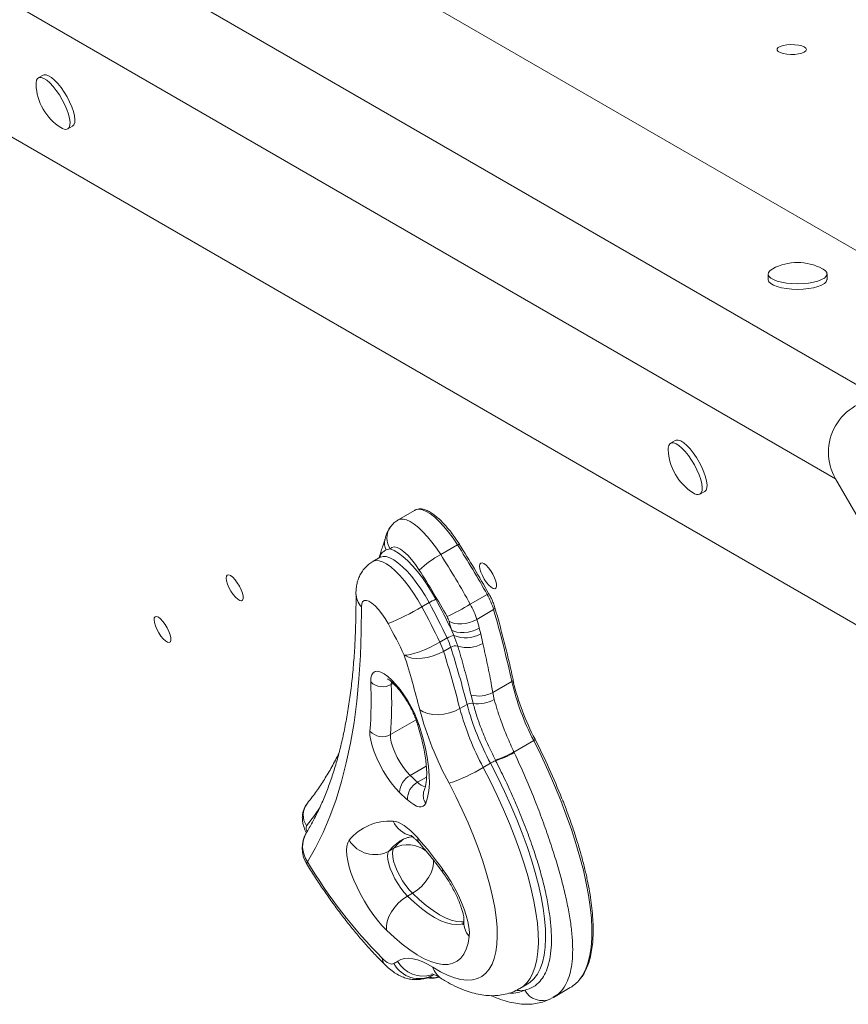
# Model space of a CAD drawing. Units: millimetres. Extents: x -3482 to 6734, y -3187 to 1050.
# Drawn here: x 239 to 521, y -2159 to -1825 of the extents above; entities that cross this region are included whole.
import ezdxf

# ---------------------------------------------------------------- set-up
doc = ezdxf.new("R2010")
doc.units = ezdxf.units.MM

msp = doc.modelspace()

# ---------------------------------------------------------------- linework, layer by layer
at = {"color": 7, "linetype": 'Continuous', "lineweight": 15}
for p, q in [((605.95, -1950.62), (27.27, -1616.52)), ((531.86, -1953.31), (-16.77, -1636.57)), ((516.27, -1980.31), (-32.36, -1663.57)), ((550.98, -2045.83), (-27.7, -1711.73)), ((247.4, -1843.44), (245.77, -1844.39)), ((255.77, -1861.71), (257.4, -1860.76)), ((493.39, -1910.87), (493.39, -1912.75)), ((513.39, -1912.75), (513.39, -1910.87)), ((461.91, -1967.29), (460.28, -1968.23)), ((551.18, -2040.79), (516.27, -1980.31)), ((470.28, -1985.55), (471.91, -1984.61)), ((373.6, -1990.97), (367.89, -1994.27)), ((382.31, -2006.02), (388.02, -2002.72)), ((365.16, -2004.11), (363.84, -2004.37)), ((361.78, -2006.92), (359.33, -2008.33)), ((392.35, -2022.85), (398.07, -2019.55)), ((375.9, -2023.74), (378.35, -2022.32)), ((394.56, -2027.98), (400.27, -2024.68)), ((386.78, -2033.41), (385.95, -2031.48)), ((395.4, -2030.95), (395.89, -2032.94)), ((395.89, -2032.94), (396.59, -2036.18)), ((382.02, -2035.71), (384.47, -2034.3)), ((388.1, -2037.03), (386.78, -2033.41)), ((383.27, -2038.84), (385.72, -2037.43)), ((399.97, -2052.78), (406.43, -2049.06)), ((399.97, -2052.78), (400.47, -2055.13)), ((393.3, -2056.48), (392.6, -2053.66)), ((388.8, -2058.26), (391.25, -2056.84)), ((407.17, -2072.96), (413.88, -2069.09)), ((407.17, -2072.96), (407.27, -2073.17)), ((400.95, -2075.91), (400.86, -2075.73)), ((396.75, -2078.2), (399.2, -2076.79)), ((366.37, -2105.62), (364.74, -2106.56)), ((372.7, -2120.86), (371.06, -2121.8)), ((379.59, -2148.64), (379.98, -2148.41)), ((409.21, -2153.13), (411.66, -2151.71)), ((420.57, -2156.17), (426.29, -2152.86)), ((419.65, -2156.59), (420.5, -2156.16))]:
    msp.add_line(p, q, dxfattribs=at)
at = {"color": 8, "linetype": 'Continuous', "lineweight": 15}
for p, q in [((365.59, -2049.08), (365.54, -2050.03)), ((366.19, -2049.66), (365.54, -2050.03)), ((373.94, -2062.04), (365.26, -2067.05)), ((377.43, -2077.79), (371.98, -2080.94)), ((377.51, -2081.45), (374.42, -2083.23))]:
    msp.add_line(p, q, dxfattribs=at)
at = {"color": 7, "linetype": 'Continuous', "lineweight": 15, "flags": 128}
for points in [[(506.41, -1834.77), (506.23, -1835.22), (505.68, -1835.63), (504.82, -1835.98), (503.71, -1836.25), (502.43, -1836.4), (501.07, -1836.43), (499.74, -1836.34), (498.53, -1836.13), (497.53, -1835.82), (496.82, -1835.43), (496.46, -1834.99), (496.46, -1834.54), (496.82, -1834.1), (497.53, -1833.71), (498.53, -1833.4), (499.74, -1833.2), (501.07, -1833.1), (502.43, -1833.13), (503.71, -1833.29), (504.82, -1833.55), (505.68, -1833.9), (506.23, -1834.32), (506.41, -1834.77)], [(255.77, -1861.71), (256.23, -1861.23), (256.49, -1860.47), (256.54, -1859.43), (256.38, -1858.16), (256.02, -1856.71), (255.47, -1855.13), (254.75, -1853.47), (253.89, -1851.79), (252.92, -1850.16), (251.86, -1848.64), (250.77, -1847.27), (249.68, -1846.11), (248.62, -1845.21), (247.65, -1844.58), (246.79, -1844.27), (246.07, -1844.27), (245.52, -1844.58), (245.16, -1845.21), (245, -1846.11), (245, -1846.63)], [(257.4, -1860.76), (257.86, -1860.29), (258.12, -1859.52), (258.17, -1858.49), (258.01, -1857.22), (257.66, -1855.77), (257.11, -1854.18), (256.39, -1852.52), (255.52, -1850.85), (254.55, -1849.22), (253.5, -1847.7), (252.4, -1846.33), (251.31, -1845.17), (250.26, -1844.27), (249.28, -1843.64), (248.42, -1843.32), (247.7, -1843.32), (247.4, -1843.44)], [(494.95, -1909.08), (494.73, -1909.2), (493.94, -1909.78), (493.5, -1910.39), (493.41, -1911.03), (493.68, -1911.65), (494.3, -1912.25), (495.25, -1912.8), (496.49, -1913.28), (497.99, -1913.67), (499.68, -1913.96), (501.5, -1914.14), (503.39, -1914.2)], [(503.39, -1914.2), (505.29, -1914.14), (507.11, -1913.96), (508.8, -1913.67), (510.3, -1913.28), (511.54, -1912.8), (512.49, -1912.25), (513.11, -1911.65), (513.38, -1911.03), (513.29, -1910.39), (512.84, -1909.78), (512.05, -1909.2), (511.84, -1909.08)], [(493.39, -1912.75), (493.41, -1912.91), (493.68, -1913.54), (494.3, -1914.14), (495.25, -1914.69), (496.49, -1915.17), (497.99, -1915.56), (499.68, -1915.85), (501.5, -1916.03), (503.39, -1916.09)], [(503.39, -1916.09), (505.29, -1916.03), (507.11, -1915.85), (508.8, -1915.56), (510.3, -1915.17), (511.54, -1914.69), (512.49, -1914.14), (513.11, -1913.54), (513.38, -1912.91), (513.39, -1912.75)], [(470.28, -1985.55), (470.73, -1985.08), (470.99, -1984.31), (471.04, -1983.27), (470.89, -1982.01), (470.53, -1980.56), (469.98, -1978.97), (469.26, -1977.31), (468.4, -1975.64), (467.42, -1974.01), (466.37, -1972.48), (465.28, -1971.12), (464.18, -1969.96), (463.13, -1969.05), (462.15, -1968.43), (461.29, -1968.11), (460.57, -1968.11), (460.02, -1968.43), (459.67, -1969.05), (459.51, -1969.96), (459.51, -1970.47)], [(471.91, -1984.61), (472.36, -1984.14), (472.62, -1983.37), (472.68, -1982.33), (472.52, -1981.07), (472.16, -1979.61), (471.61, -1978.03), (470.89, -1976.37), (470.03, -1974.69), (469.05, -1973.07), (468, -1971.54), (466.91, -1970.17), (465.82, -1969.02), (464.76, -1968.11), (463.79, -1967.49), (462.92, -1967.17), (462.21, -1967.17), (461.91, -1967.29)], [(388.02, -2002.72), (388.18, -2002.64), (388.32, -2002.56), (388.44, -2002.51), (388.54, -2002.47), (388.6, -2002.46), (388.64, -2002.46), (388.65, -2002.49), (388.62, -2002.53)], [(375.05, -2011.27), (373.78, -2009.41), (372.45, -2007.71), (371.13, -2006.25), (369.83, -2005.05), (368.61, -2004.16), (367.5, -2003.62), (366.53, -2003.42), (365.75, -2003.59), (365.16, -2004.11)], [(365.16, -2004.11), (366.5, -2004.66), (367.95, -2005.52), (369.5, -2006.69), (371.11, -2008.15), (372.76, -2009.86), (374.43, -2011.81), (376.08, -2013.95), (377.68, -2016.26), (379.21, -2018.68), (380.64, -2021.19)], [(395.88, -2008.89), (396.36, -2008.83), (396.99, -2009.09), (397.73, -2009.66), (398.51, -2010.49), (399.28, -2011.53), (399.99, -2012.69), (400.58, -2013.89), (401, -2015.04), (401.23, -2016.06), (401.25, -2016.86), (401.05, -2017.4), (400.66, -2017.63), (400.1, -2017.53), (399.41, -2017.11), (398.64, -2016.4), (397.86, -2015.46), (397.11, -2014.35), (396.46, -2013.16), (395.95, -2011.97), (395.62, -2010.88), (395.49, -2009.96), (395.58, -2009.28), (395.88, -2008.89)], [(309.89, -2012.95), (310.38, -2012.89), (311.01, -2013.15), (311.74, -2013.72), (312.53, -2014.55), (313.3, -2015.59), (314.01, -2016.75), (314.59, -2017.95), (315.02, -2019.1), (315.24, -2020.12), (315.26, -2020.92), (315.07, -2021.46), (314.67, -2021.69), (314.11, -2021.59), (313.42, -2021.17), (312.66, -2020.46), (311.87, -2019.52), (311.13, -2018.41), (310.47, -2017.22), (309.96, -2016.03), (309.63, -2014.94), (309.51, -2014.02), (309.6, -2013.34), (309.89, -2012.95)], [(398.63, -2019.19), (398.62, -2019.19), (398.58, -2019.21)], [(364.45, -2029.41), (363.45, -2027.7), (362.36, -2026.09), (361.22, -2024.66), (360.08, -2023.44), (358.98, -2022.5), (357.97, -2021.87), (357.09, -2021.57), (356.36, -2021.62), (355.82, -2022.01), (355.5, -2022.73), (355.39, -2023.75)], [(355.39, -2023.75), (355.35, -2032.14), (355.08, -2040.26), (354.58, -2048.11), (353.85, -2055.67), (352.89, -2062.95), (351.7, -2069.93), (350.28, -2076.62), (348.64, -2083), (346.78, -2089.08), (344.69, -2094.84), (342.38, -2100.29), (339.85, -2105.42), (337.1, -2110.23)], [(285.41, -2027.09), (285.9, -2027.02), (286.53, -2027.28), (287.26, -2027.85), (288.05, -2028.68), (288.82, -2029.72), (289.52, -2030.88), (290.11, -2032.08), (290.54, -2033.23), (290.76, -2034.25), (290.78, -2035.06), (290.59, -2035.59), (290.19, -2035.82), (289.63, -2035.72), (288.94, -2035.3), (288.18, -2034.59), (287.39, -2033.65), (286.65, -2032.54), (285.99, -2031.35), (285.48, -2030.16), (285.15, -2029.07), (285.03, -2028.15), (285.12, -2027.47), (285.41, -2027.09)], [(385.13, -2028.59), (385.96, -2029.05), (386.98, -2029.37), (388.15, -2029.53), (389.43, -2029.52), (390.75, -2029.36), (392.09, -2029.04), (393.37, -2028.57), (394.56, -2027.98)], [(385.95, -2031.48), (386.79, -2031.96), (387.81, -2032.29), (388.99, -2032.46), (390.26, -2032.47), (391.59, -2032.32), (392.93, -2032), (394.21, -2031.54), (395.4, -2030.95)], [(369.93, -2040.14), (370.86, -2040.1), (372.06, -2039.89), (373.49, -2039.5), (375.1, -2038.96), (376.82, -2038.28), (378.6, -2037.5), (380.35, -2036.63), (382.02, -2035.71)], [(369.93, -2040.14), (371.1, -2040.71), (372.54, -2041.09), (374.19, -2041.24), (375.99, -2041.17), (377.87, -2040.88), (379.76, -2040.38), (381.58, -2039.69), (383.27, -2038.84)], [(358.57, -2049.18), (358.63, -2047.86), (358.9, -2046.82), (359.38, -2046.08), (360.07, -2045.67), (360.94, -2045.6), (361.97, -2045.86), (363.13, -2046.45), (364.4, -2047.36), (365.74, -2048.57), (367.12, -2050.03), (368.5, -2051.72), (369.85, -2053.59), (371.13, -2055.59), (372.31, -2057.67), (373.36, -2059.79), (374.26, -2061.88), (374.97, -2063.89)], [(375.19, -2058.63), (376.41, -2059.39), (377.9, -2059.93), (379.59, -2060.25), (381.43, -2060.32), (383.34, -2060.15), (385.26, -2059.73), (387.1, -2059.09), (388.8, -2058.26)], [(368.38, -2086.7), (366.96, -2085.18), (365.54, -2083.42), (364.15, -2081.48), (362.84, -2079.4), (361.65, -2077.25), (360.59, -2075.07), (359.71, -2072.93), (359.02, -2070.89), (358.55, -2069), (358.31, -2067.31), (358.29, -2065.87)], [(374.97, -2063.89), (376.09, -2067.65), (376.99, -2071.26), (377.69, -2074.69), (378.17, -2077.92), (378.42, -2080.92), (378.46, -2083.68), (378.27, -2086.17), (377.86, -2088.39), (377.23, -2090.31)], [(365.26, -2067.05), (365.29, -2068.25), (365.55, -2069.68), (366.03, -2071.3), (366.72, -2073.02), (367.57, -2074.8), (368.57, -2076.54), (369.67, -2078.19), (370.82, -2079.68), (371.98, -2080.94)], [(413.88, -2069.09), (414.03, -2069), (414.16, -2068.91), (414.27, -2068.83), (414.35, -2068.76), (414.39, -2068.7), (414.4, -2068.66), (414.38, -2068.64), (414.32, -2068.63)], [(379.65, -2145.97), (382.2, -2147.46), (384.64, -2148.65), (386.96, -2149.52), (389.14, -2150.07), (391.17, -2150.29), (393.04, -2150.2), (394.75, -2149.78), (396.28, -2149.04), (397.63, -2147.99), (398.78, -2146.62), (399.74, -2144.95), (400.49, -2142.98), (401.04, -2140.73), (401.38, -2138.2), (401.51, -2135.42), (401.42, -2132.39), (401.13, -2129.12), (400.62, -2125.65), (399.91, -2121.98), (398.99, -2118.13), (397.88, -2114.13), (396.57, -2109.99), (395.08, -2105.74), (393.41, -2101.39), (391.57, -2096.98), (389.57, -2092.52), (387.42, -2088.04), (385.13, -2083.56)], [(377.23, -2090.31), (376.86, -2090.94), (376.35, -2091.35), (375.71, -2091.55), (374.95, -2091.52), (374.09, -2091.27), (373.15, -2090.79), (372.13, -2090.11), (371.06, -2089.22)], [(366.17, -2096.39), (366.99, -2096.5), (367.9, -2096.79), (368.88, -2097.26), (369.92, -2097.91), (371.02, -2098.73), (372.15, -2099.71), (373.32, -2100.83), (374.49, -2102.1)], [(363.91, -2133.36), (362.37, -2131.76), (360.82, -2129.93), (359.29, -2127.92), (357.81, -2125.76), (356.4, -2123.49), (355.09, -2121.15), (353.91, -2118.79), (352.86, -2116.44), (351.98, -2114.15), (351.28, -2111.96), (350.76, -2109.9), (350.45, -2108.03), (350.34, -2106.36), (350.44, -2104.93), (350.75, -2103.76), (351.25, -2102.88)], [(364.74, -2106.56), (364.4, -2107.25), (364.28, -2108.23), (364.38, -2109.46), (364.69, -2110.9), (365.21, -2112.5), (365.91, -2114.19), (366.77, -2115.91), (367.75, -2117.59), (368.83, -2119.17), (369.94, -2120.59), (371.06, -2121.8)], [(372.7, -2120.86), (371.58, -2119.65), (370.46, -2118.23), (369.39, -2116.65), (368.4, -2114.96), (367.55, -2113.25), (366.84, -2111.56), (366.33, -2109.96), (366.01, -2108.52), (365.91, -2107.28), (366.03, -2106.3), (366.37, -2105.62)], [(382.94, -2112.63), (384.41, -2114.75), (385.81, -2116.98), (387.11, -2119.28), (388.31, -2121.62), (389.36, -2123.94), (390.26, -2126.22), (390.99, -2128.4), (391.53, -2130.46), (391.88, -2132.35), (392.03, -2134.05), (391.98, -2135.51)], [(363.91, -2133.36), (363.87, -2131.94), (364.14, -2130.38), (364.72, -2128.76), (365.59, -2127.14), (366.7, -2125.57), (368.02, -2124.12), (369.49, -2122.85), (371.06, -2121.8)], [(391.98, -2135.51), (391.59, -2137.8), (390.98, -2139.8), (390.15, -2141.49), (389.12, -2142.86), (387.87, -2143.9), (386.44, -2144.61), (384.82, -2144.98), (383.02, -2145), (381.05, -2144.69), (378.94, -2144.03), (376.69, -2143.04), (374.31, -2141.73), (371.83, -2140.09), (369.26, -2138.14), (366.61, -2135.89), (363.91, -2133.36)], [(362.4, -2142.85), (363.02, -2143.42), (363.62, -2143.91), (364.19, -2144.29), (364.73, -2144.58), (365.22, -2144.77), (365.68, -2144.85), (366.08, -2144.82), (366.42, -2144.69)], [(367.71, -2143.89), (368.79, -2143.33), (370.01, -2143), (371.35, -2142.9), (372.81, -2143.05), (374.38, -2143.43), (376.05, -2144.05), (377.81, -2144.89), (379.65, -2145.97)]]:
    msp.add_lwpolyline(points, dxfattribs=at)
at = {"color": 8, "linetype": 'Continuous', "lineweight": 15, "flags": 128}
for points in [[(388.02, -2002.72), (386.52, -2000.49), (384.97, -1998.4), (383.39, -1996.5), (381.81, -1994.81), (380.27, -1993.38), (378.79, -1992.23), (377.4, -1991.39), (376.13, -1990.86), (375, -1990.65), (374.02, -1990.78), (373.6, -1990.97)], [(367.89, -1994.27), (368.57, -1994.01), (369.56, -1993.97), (370.69, -1994.25), (371.95, -1994.83), (373.32, -1995.71), (374.77, -1996.87), (376.28, -1998.29), (377.81, -1999.95), (379.34, -2001.81), (380.85, -2003.85), (382.31, -2006.02)], [(359.33, -2008.33), (359.41, -2008.29), (360.31, -2008.03), (361.38, -2008.1), (362.59, -2008.49), (363.93, -2009.21), (365.36, -2010.23), (366.88, -2011.54), (368.44, -2013.11), (370.01, -2014.91), (371.57, -2016.91), (373.09, -2019.08), (374.54, -2021.37), (375.9, -2023.74)], [(378.35, -2022.32), (376.99, -2019.95), (375.54, -2017.67), (374.02, -2015.5), (372.46, -2013.5), (370.88, -2011.69), (369.33, -2010.12), (367.81, -2008.81), (366.38, -2007.79), (365.04, -2007.08), (363.82, -2006.68), (362.76, -2006.62), (361.86, -2006.88), (361.83, -2006.89)], [(429.52, -2150.03), (430.38, -2148.78), (431.42, -2146.8), (432.26, -2144.53), (432.9, -2141.99), (433.34, -2139.18), (433.58, -2136.11), (433.61, -2132.81), (433.44, -2129.26), (433.06, -2125.5), (432.48, -2121.54), (431.7, -2117.38), (430.73, -2113.05), (429.56, -2108.57), (428.19, -2103.94), (426.65, -2099.19), (424.93, -2094.33), (423.03, -2089.38), (420.97, -2084.36), (418.75, -2079.3), (416.38, -2074.2), (413.88, -2069.09)], [(396.75, -2078.2), (399.19, -2082.98), (401.5, -2087.76), (403.66, -2092.51), (405.66, -2097.23), (407.49, -2101.88), (409.16, -2106.45), (410.63, -2110.92), (411.93, -2115.26), (413.02, -2119.46), (413.92, -2123.49), (414.61, -2127.34), (415.1, -2130.99), (415.37, -2134.43), (415.44, -2137.63), (415.3, -2140.59), (414.94, -2143.29), (414.38, -2145.72), (413.62, -2147.87), (412.65, -2149.73), (411.48, -2151.28), (410.12, -2152.53), (409.21, -2153.13)], [(411.64, -2151.73), (412.57, -2151.11), (413.93, -2149.87), (415.1, -2148.31), (416.06, -2146.46), (416.83, -2144.31), (417.39, -2141.88), (417.75, -2139.18), (417.89, -2136.22), (417.82, -2133.01), (417.55, -2129.58), (417.06, -2125.93), (416.37, -2122.07), (415.47, -2118.04), (414.38, -2113.84), (413.08, -2109.5), (411.61, -2105.04), (409.94, -2100.47), (408.11, -2095.82), (406.11, -2091.1), (403.95, -2086.34), (401.64, -2081.56), (399.2, -2076.79)], [(341.46, -2091.71), (339.52, -2094.47), (336.77, -2098.02)], [(372.7, -2120.86), (374.27, -2119.81), (375.74, -2118.53), (377.06, -2117.08), (378.17, -2115.52), (379.04, -2113.89), (379.62, -2112.27), (379.89, -2110.72), (379.9, -2109.69)], [(336.75, -2110.76), (336.78, -2110.61), (337.1, -2110.23)], [(383.02, -2113.81), (382.85, -2113.36), (382.94, -2112.63)], [(371.06, -2121.8), (373.46, -2124.03), (375.8, -2126), (378.07, -2127.68), (380.25, -2129.07), (382.32, -2130.15), (384.28, -2130.92), (386.09, -2131.37), (387.76, -2131.5), (389.27, -2131.3), (390, -2131.07)], [(390.01, -2130.52), (389.4, -2130.56), (387.73, -2130.43), (385.91, -2129.98), (383.96, -2129.21), (381.88, -2128.13), (379.7, -2126.74), (377.43, -2125.06), (375.09, -2123.09), (372.7, -2120.86)], [(410.83, -2153.69), (409.2, -2153.81), (408.25, -2153.79)]]:
    msp.add_lwpolyline(points, dxfattribs=at)
at = {"color": 7, "linetype": 'Continuous', "lineweight": 15}
for centre, radius, start, end in [((263.15, -1845.9), 18.17, 182.3138, 237.6862), ((255, -1859.47), 2.37, 228.8157, 288.9852), ((503.39, -1925.17), 18.17, 62.3138, 117.6862), ((531.86, -1971.31), 18, 90, 210), ((477.66, -1969.74), 18.17, 182.3138, 237.6862), ((469.51, -1983.31), 2.37, 228.8124, 288.9885), ((103.98, -2183.7), 336.8, 29.1688, 32.5032), ((107.11, -2181.9), 333.8, 29.1687, 32.5032), ((398.43, -2035.98), 34.02, 118.2822, 133.4161), ((98.25, -2187.01), 336.81, 29.1688, 32.503), ((108.69, -2180.98), 315.83, 29.1684, 32.5034), ((376.34, -2031.92), 25, 16.8296, 29.6426), ((386.34, -2035.58), 15.48, 111.6308, 121.0964), ((133.55, -2155.01), 278.45, 25.6912, 28.4596), ((129.53, -2157.28), 285.61, 26.132, 28.4557), ((340.96, -1935.92), 100.99, 295.5196, 300.5909), ((370.62, -2035.22), 25, 16.8287, 29.6436), ((335.89, -1957.39), 77.47, 291.634, 301.0932), ((131.12, -2156.41), 278.42, 25.691, 28.4597), ((48.35, -2126.5), 366.36, 12.2046, 16.1374), ((145.16, -2148.27), 249.43, 25.6913, 28.4594), ((377.95, -2030.76), 7.5, 16.8308, 29.643), ((1.19, -2139.08), 399.52, 15.6236, 16.0541), ((0.7, -2141.32), 409.84, 15.6228, 16.0548), ((390.86, -2023.93), 10.32, 246.7579, 299.2069), ((360.64, -2046.11), 23.77, 17.7941, 25.9198), ((387.93, -2039.89), 6.57, 100.0631, 121.7943), ((363.08, -2044.7), 23.78, 17.7954, 25.9174), ((391.39, -2027.12), 10.44, 251.6419, 299.835), ((49.62, -2144.24), 349.91, 14.2245, 17.5306), ((387.4, -2040.18), 3.22, 77.4122, 121.356), ((52.22, -2142.78), 349.75, 14.2237, 17.5313), ((52.23, -2140.5), 333.18, 14.2244, 17.5307), ((220.02, -2055.22), 138.68, 355.5956, 2.4964), ((362.61, -2045.05), 5.78, 225.6558, 300.3756), ((490.65, -2029.13), 86.55, 193.3094, 207.4945), ((494.45, -2027.05), 90.28, 194.1718, 207.4276), ((224.28, -2056.19), 141.4, 355.5951, 2.4963), ((395.15, -2043.69), 10.29, 255.6648, 297.9317), ((392.78, -2059.49), 3.06, 80.1446, 120.0078), ((395.01, -2045.82), 10.8, 260.8861, 300.3666), ((487.54, -2028.3), 116.37, 195.1077, 208.351), ((478.68, -2033.99), 93.1, 195.1078, 208.3506), ((481.12, -2032.58), 93.09, 195.1078, 208.3511), ((362.5, -2062.18), 5.59, 221.2384, 299.5001), ((194.18, -2180.01), 246.72, 21.6957, 26.8368), ((387.53, -2036.84), 41.11, 288.9135, 298.5345), ((387.89, -2037.11), 40.94, 288.6054, 298.2592), ((407.18, -2090.55), 15.91, 113.0572, 120.1367), ((368.48, -2032.17), 54.01, 287.9513, 301.5527), ((375, -2086.83), 6.62, 117.1235, 178.8583), ((377.36, -2088.82), 6.31, 117.7345, 183.609), ((422.28, -2029.96), 71.62, 225.3829, 228.0658), ((423.6, -2030.74), 78.62, 225.3819, 228.0645), ((365.15, -2114.42), 18.06, 86.7815, 140.3011), ((345.27, -2105.52), 10, 148.4015, 211.637), ((359.94, -2097.59), 10.17, 211.3622, 298.145), ((269.01, -2195.31), 140.77, 35.9695, 41.4652), ((487.63, -2019.61), 175.7, 211.0478, 224.5417), ((355.33, -2125.45), 22.21, 299.9601, 303.8616), ((374.98, -2140.07), 9.73, 208.3577, 298.2651), ((420.56, -2143.1), 11.32, 300.4203, 322.2758)]:
    msp.add_arc(centre, radius, start, end, dxfattribs=at)
at = {"color": 8, "linetype": 'Continuous', "lineweight": 15}
for centre, radius, start, end in [((370.55, -2000.44), 6.52, 146.6258, 214.3013), ((367.85, -2002.1), 4.61, 166.9254, 209.5775), ((360.62, -2019), 7.06, 180.9756, 222.2595), ((397, -2017.25), 2.54, 294.9332, 310.0201), ((400.04, -2024.06), 0.665, 290.503, 3.2772), ((406.16, -2048.42), 0.693, 292.7727, 4.4871), ((375.76, -2062.55), 1.55, 198.3769, 239.5005), ((378.16, -2079.82), 5.07, 222.3739, 258.9614), ((380.86, -2087.68), 4.48, 158.5795, 215.881), ((342.27, -2094.36), 6.6, 142.0877, 213.664), ((374.57, -2092.43), 9.28, 205.2075, 255.1396), ((339.05, -2098.75), 2.39, 162.2968, 208.5111), ((344.69, -2104.98), 9.23, 149.381, 214.6886), ((377.47, -2116.92), 16.41, 120.1552, 140.8547), ((379.31, -2116.2), 16.71, 124.5621, 140.724), ((377.33, -2102.17), 2.84, 178.5137, 220.8126), ((371.15, -2114.33), 9.94, 51.2709, 118.782), ((398.08, -2130.47), 7.92, 174.8605, 219.5482), ((366.44, -2142.41), 4.06, 186.2632, 224.8336), ((376.36, -2139.07), 9.91, 209.1166, 287.4831), ((386.21, -2143.96), 6.86, 197.0823, 237.0317), ((380.07, -2143.12), 6.36, 255.2471, 283.7706), ((368.3, -2129.05), 22.61, 299.9415, 301.0664), ((405.94, -2143.46), 11.33, 269.3751, 295.557), ((416.81, -2150.51), 6.77, 207.9593, 294.9622)]:
    msp.add_arc(centre, radius, start, end, dxfattribs=at)
at = {"color": 7, "linetype": 'Continuous', "lineweight": 15}
for points, knots in [([(388.65, -2002.46), (388.41, -2002.1), (387.73, -2001.05), (386.55, -1999.38), (385.12, -1997.53), (383.66, -1995.85), (382.21, -1994.35), (380.77, -1993.07), (379.37, -1992.02), (378, -1991.22), (376.74, -1990.71), (375.58, -1990.49), (374.57, -1990.57), (373.84, -1990.78), (373.54, -1991.03), (373.47, -1991.08)], [0, 0, 0, 0, 0.0458241, 0.1330283, 0.220372, 0.3078976, 0.3957034, 0.4839296, 0.5727758, 0.6624952, 0.7532908, 0.8346316, 0.9098354, 0.9814847, 1, 1, 1, 1]), ([(367.92, -1994.29), (367.74, -1994.38), (367.09, -1994.72), (366.1, -1995.58), (365.44, -1996.43), (365.1, -1996.86)], [0, 0, 0, 0, 0.151746, 0.567397, 1, 1, 1, 1]), ([(365.12, -1996.86), (365.06, -1996.94), (364.72, -1997.37), (364.3, -1998.24), (363.8, -1999.46), (363.52, -2000.38), (363.39, -2000.95), (363.37, -2001.06)], [0, 0, 0, 0, 0.0546842, 0.3260727, 0.6014264, 0.9253453, 1, 1, 1, 1]), ([(363.34, -2001.03), (363.32, -2001.12), (363.24, -2001.43), (362.97, -2002.26), (362.52, -2003.55), (361.99, -2005.09), (361.6, -2006.3), (361.46, -2006.98), (361.43, -2007.12)], [0, 0, 0, 0, 0.073281, 0.241196, 0.452652, 0.732229, 0.94161, 1, 1, 1, 1]), ([(359.34, -2008.34), (358.84, -2008.65), (357.84, -2009.29), (356.56, -2010.53), (355.5, -2011.92), (354.68, -2013.42), (354.09, -2014.99), (353.71, -2016.62), (353.57, -2018.01), (353.56, -2018.84), (353.56, -2019.12)], [0, 0, 0, 0, 0.132596, 0.269522, 0.402444, 0.532981, 0.662938, 0.794662, 0.931525, 1, 1, 1, 1]), ([(353.56, -2019.12), (353.57, -2020.41), (353.58, -2024.11), (353.48, -2030.06), (353.19, -2036.89), (352.73, -2043.49), (352.1, -2049.85), (351.31, -2055.97), (350.35, -2061.84), (349.23, -2067.47), (347.96, -2072.84), (346.53, -2077.96), (344.94, -2082.83), (343.2, -2087.44), (341.32, -2091.8), (339.32, -2095.84), (337.77, -2098.61), (336.9, -2100.03), (336.75, -2100.28)], [0, 0, 0, 0, 0.0361633, 0.1042253, 0.1722379, 0.2401989, 0.3081146, 0.3759932, 0.4438488, 0.5116984, 0.5795587, 0.6474605, 0.7154432, 0.7835572, 0.8518669, 0.9204511, 0.9862819, 1, 1, 1, 1]), ([(400.7, -2024.02), (400.63, -2023.77), (400.4, -2023.03), (399.91, -2021.75), (399.27, -2020.37), (398.81, -2019.53), (398.63, -2019.19)], [0, 0, 0, 0, 0.1651266, 0.4816716, 0.7960286, 1, 1, 1, 1]), ([(406.85, -2048.36), (406.6, -2047.22), (405.87, -2043.89), (404.54, -2038.26), (402.82, -2031.57), (401.5, -2026.79), (400.78, -2024.3), (400.7, -2024.02)], [0, 0, 0, 0, 0.14639, 0.424768, 0.703116, 0.966762, 1, 1, 1, 1]), ([(396.59, -2036.18), (397.14, -2038.6), (398.26, -2043.45), (399.31, -2048.95), (399.84, -2052.04), (399.97, -2052.78)], [0, 0, 0, 0, 0.43096, 0.862556, 1, 1, 1, 1]), ([(392.6, -2053.66), (392.42, -2052.91), (391.67, -2049.83), (390.23, -2044.33), (388.81, -2039.47), (388.1, -2037.03)], [0, 0, 0, 0, 0.13788, 0.568564, 1, 1, 1, 1]), ([(364.25, -2048.17), (364.24, -2048.16), (364.2, -2048.15), (364.4, -2048.23), (364.81, -2048.49), (365.44, -2048.96), (366.23, -2049.67), (367.14, -2050.61), (368.15, -2051.79), (369.2, -2053.17), (370.25, -2054.7), (371.26, -2056.34), (372.2, -2058.05), (373.03, -2059.75), (373.71, -2061.36), (374.1, -2062.44), (374.27, -2062.97), (374.29, -2063.04)], [0, 0, 0, 0, 0.013538, 0.070741, 0.131189, 0.196357, 0.266422, 0.340788, 0.418538, 0.498738, 0.580586, 0.66341, 0.746664, 0.829781, 0.912174, 0.987739, 1, 1, 1, 1]), ([(407.08, -2049.38), (407.06, -2049.31), (406.97, -2048.96), (406.9, -2048.63), (406.85, -2048.36)], [0, 0, 0, 0, 0.19391, 1, 1, 1, 1]), ([(400.86, -2075.73), (399.94, -2073.85), (398.06, -2070.05), (396.05, -2065.09), (394.42, -2060.52), (393.71, -2057.95), (393.3, -2056.48)], [0, 0, 0, 0, 0.280329, 0.568091, 0.752475, 1, 1, 1, 1]), ([(400.47, -2055.13), (400.8, -2056.3), (401.47, -2058.66), (402.9, -2062.83), (404.75, -2067.6), (406.36, -2071.16), (407.17, -2072.96)], [0, 0, 0, 0, 0.2140467, 0.4308423, 0.7122402, 1, 1, 1, 1]), ([(374.29, -2063.04), (374.47, -2063.62), (374.98, -2065.28), (375.71, -2067.93), (376.42, -2070.91), (376.96, -2073.71), (377.32, -2076.3), (377.53, -2078.65), (377.57, -2080.75), (377.48, -2082.58), (377.27, -2084.11), (376.99, -2085.26), (376.79, -2085.8), (376.7, -2086.03)], [0, 0, 0, 0, 0.053485, 0.15417, 0.254378, 0.353933, 0.452692, 0.5505, 0.647199, 0.742662, 0.836867, 0.930028, 1, 1, 1, 1]), ([(347.78, -2073.33), (347.39, -2074.15), (346.23, -2076.53), (344.14, -2080.19), (341.53, -2084.33), (339.16, -2087.68), (337.63, -2089.59), (337.06, -2090.3)], [0, 0, 0, 0, 0.126921, 0.369443, 0.612904, 0.857497, 1, 1, 1, 1]), ([(410.83, -2153.69), (411.81, -2153.38), (413.78, -2152.77), (415.96, -2150.89), (417.6, -2148.52), (418.76, -2145.73), (419.54, -2142.37), (419.92, -2138.46), (419.89, -2134.08), (419.47, -2129.21), (418.62, -2123.86), (417.37, -2118.1), (415.75, -2112.08), (413.76, -2105.77), (411.38, -2099.15), (409.01, -2093.2), (406.54, -2087.49), (404.03, -2082.03), (401.98, -2077.95), (400.95, -2075.91)], [0, 0, 0, 0, 0.069922, 0.140677, 0.198424, 0.256171, 0.315871, 0.375571, 0.434501, 0.493431, 0.554448, 0.615465, 0.674701, 0.733937, 0.795297, 0.856658, 0.893178, 0.946406, 1, 1, 1, 1]), ([(429.75, -2149.78), (429.93, -2149.56), (430.54, -2148.83), (431.38, -2147.32), (432.3, -2145.25), (433.02, -2142.91), (433.56, -2140.32), (433.91, -2137.51), (434.07, -2134.47), (434.04, -2131.22), (433.83, -2127.78), (433.43, -2124.15), (432.85, -2120.34), (432.08, -2116.37), (431.15, -2112.26), (430.04, -2108), (428.75, -2103.63), (427.31, -2099.15), (425.7, -2094.56), (424.45, -2091.2), (423.7, -2089.35), (423.59, -2089.07)], [0, 0, 0, 0, 0.023161, 0.078649, 0.134782, 0.191456, 0.248483, 0.305688, 0.362952, 0.42019, 0.477379, 0.534511, 0.591588, 0.648614, 0.705596, 0.762539, 0.819451, 0.876336, 0.933198, 0.990042, 1, 1, 1, 1]), ([(337.06, -2090.3), (336.75, -2090.73), (336.2, -2091.51), (335.69, -2092.79), (335.41, -2094.01), (335.32, -2095.26), (335.42, -2096.55), (335.71, -2097.92), (336.12, -2099.18), (336.52, -2099.98), (336.67, -2100.28)], [0, 0, 0, 0, 0.147113, 0.266226, 0.383669, 0.500641, 0.621702, 0.754229, 0.906353, 1, 1, 1, 1]), ([(369.22, -2102.74), (369.29, -2102.7), (369.69, -2102.44), (370.47, -2102.15), (371.59, -2101.83), (372.44, -2101.75), (372.8, -2101.72)], [0, 0, 0, 0, 0.067903, 0.444784, 0.763516, 1, 1, 1, 1]), ([(372.21, -2101.3), (372.2, -2101.3), (372.16, -2101.28), (372.34, -2101.37), (372.71, -2101.64), (373.31, -2102.12), (374.07, -2102.84), (374.73, -2103.52), (375.11, -2103.95), (375.18, -2104.03)], [0, 0, 0, 0, 0.028986, 0.193112, 0.365517, 0.549652, 0.746809, 0.954626, 1, 1, 1, 1]), ([(375.18, -2104.03), (375.59, -2104.49), (376.76, -2105.82), (378.72, -2108.17), (380.93, -2110.98), (382.36, -2112.91), (383.02, -2113.81)], [0, 0, 0, 0, 0.1560459, 0.4496778, 0.7447201, 1, 1, 1, 1]), ([(336.75, -2110.76), (337.22, -2111.51), (338.57, -2113.68), (340.86, -2117.21), (343.64, -2121.3), (346.48, -2125.28), (349.37, -2129.13), (352.31, -2132.84), (355.28, -2136.4), (358.27, -2139.79), (361.04, -2142.75), (362.8, -2144.51), (363.56, -2145.27)], [0, 0, 0, 0, 0.05635, 0.163252, 0.27025, 0.377392, 0.48473, 0.592326, 0.70025, 0.808584, 0.917425, 1, 1, 1, 1]), ([(383.02, -2113.81), (383.22, -2114.09), (383.81, -2114.9), (384.76, -2116.35), (385.84, -2118.14), (386.85, -2119.99), (387.76, -2121.83), (388.54, -2123.61), (389.17, -2125.27), (389.64, -2126.75), (389.95, -2127.95), (390.12, -2128.85), (390.19, -2129.42), (390.2, -2129.72), (390.2, -2129.71), (390.2, -2129.7)], [0, 0, 0, 0, 0.047709, 0.138435, 0.229978, 0.321998, 0.413758, 0.504535, 0.593649, 0.680362, 0.763888, 0.83534, 0.902476, 0.965863, 1, 1, 1, 1]), ([(390.21, -2129.66), (390.18, -2129.87), (390.11, -2130.43), (389.96, -2131.08), (389.8, -2131.52), (389.78, -2131.56), (389.77, -2131.58)], [0, 0, 0, 0, 0.172814, 0.456518, 0.736426, 1, 1, 1, 1]), ([(363.56, -2145.27), (363.86, -2145.56), (364.72, -2146.38), (366.16, -2147.52), (367.88, -2148.59), (369.59, -2149.36), (371.31, -2149.88), (373.07, -2150.15), (374.84, -2150.15), (376.6, -2149.87), (378.2, -2149.37), (379.15, -2148.87), (379.58, -2148.64)], [0, 0, 0, 0, 0.071798, 0.206638, 0.324061, 0.430709, 0.532058, 0.630695, 0.727979, 0.824612, 0.920985, 1, 1, 1, 1]), ([(377.68, -2149.48), (377.95, -2149.53), (378.72, -2149.67), (380.04, -2149.62), (381.12, -2149.46), (381.66, -2149.28), (381.71, -2149.26)], [0, 0, 0, 0, 0.210772, 0.590342, 0.962275, 1, 1, 1, 1]), ([(379.28, -2148.19), (379.28, -2148.19), (379.26, -2148.18), (379.57, -2148.25), (380.15, -2148.46), (381, -2148.85), (381.82, -2149.3), (382.34, -2149.63), (382.47, -2149.71)], [0, 0, 0, 0, 0.111387, 0.31171, 0.513025, 0.718579, 0.930487, 1, 1, 1, 1]), ([(382.47, -2149.71), (382.99, -2150.03), (384.53, -2150.98), (387.11, -2152.36), (390.09, -2153.68), (392.94, -2154.63), (395.61, -2155.25), (398.16, -2155.58), (400.61, -2155.61), (403.05, -2155.37), (405.44, -2154.81), (407.54, -2154.05), (408.72, -2153.37), (409.19, -2153.1)], [0, 0, 0, 0, 0.059142, 0.177466, 0.296448, 0.401562, 0.500812, 0.594067, 0.68215, 0.766228, 0.856446, 0.943026, 1, 1, 1, 1]), ([(399.48, -2155.55), (400.03, -2155.8), (401.59, -2156.52), (404.12, -2157.38), (406.98, -2158.09), (409.64, -2158.46), (412.1, -2158.53), (414.52, -2158.32), (416.87, -2157.8), (418.58, -2157.17), (419.48, -2156.74), (419.66, -2156.65)], [0, 0, 0, 0, 0.078022, 0.224311, 0.368706, 0.494686, 0.614923, 0.730008, 0.852624, 0.970438, 1, 1, 1, 1])]:
    msp.add_open_spline(points, degree=3, knots=knots, dxfattribs=at)
at = {"color": 8, "linetype": 'Continuous', "lineweight": 15}
for points, knots in [([(363.84, -2004.37), (363.47, -2004.61), (362.73, -2005.08), (361.91, -2005.93), (361.71, -2006.74), (361.65, -2007)], [0, 0, 0, 0, 0.401917, 0.809063, 1, 1, 1, 1]), ([(407.27, -2073.17), (408.57, -2076), (411.17, -2081.71), (414.43, -2089.67), (417.2, -2097), (419.54, -2103.72), (421.62, -2110.26), (423.4, -2116.52), (424.84, -2122.39), (425.95, -2127.92), (426.72, -2133.1), (427.11, -2137.84), (427.11, -2142.09), (426.73, -2145.87), (425.94, -2149.19), (424.64, -2152.19), (422.9, -2154.62), (421.24, -2155.65), (420.49, -2156.12)], [0, 0, 0, 0, 0.0716, 0.143933, 0.20324, 0.262546, 0.323587, 0.384629, 0.443991, 0.503354, 0.564445, 0.625537, 0.684855, 0.744173, 0.80521, 0.866246, 0.939601, 1, 1, 1, 1])]:
    msp.add_open_spline(points, degree=3, knots=knots, dxfattribs=at)

doc.saveas('drawing.dxf')
